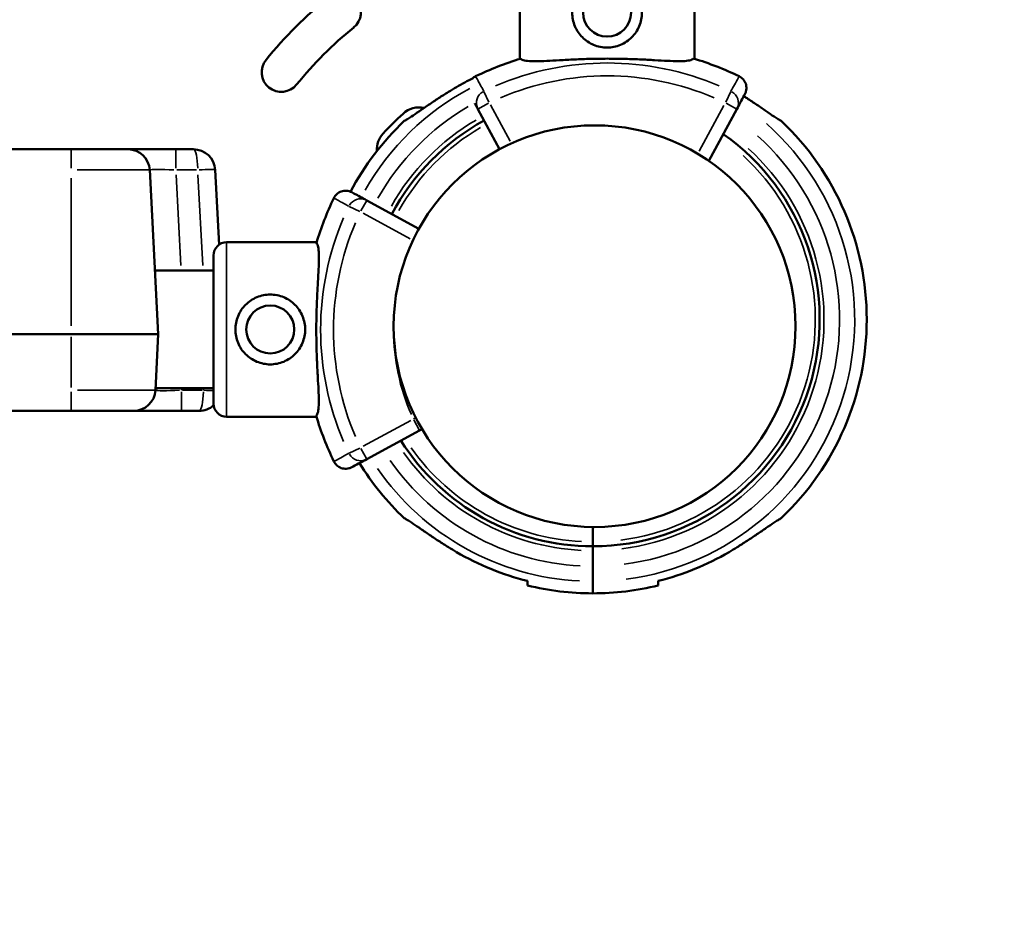
# Model space of a CAD drawing. Units: millimetres. Extents: x 0 to 23212, y 0 to 22096.
# Drawn here: x 7053 to 7279, y 8620 to 8825 of the extents above; entities that cross this region are included whole.
import ezdxf

# ---------------------------------------------------------------- set-up
doc = ezdxf.new("R2010")
doc.units = ezdxf.units.MM
doc.layers.add('MD_Visible', color=7, linetype='Continuous', lineweight=50)
doc.layers.add('MD_Visible Narrow', color=7, linetype='Continuous', lineweight=35)
doc.dimstyles.new('OLCU', dxfattribs={"dimtxt": 300, "dimasz": 150, "dimexe": 0.18, "dimexo": 0.0625, "dimgap": 80, "dimtad": 1, "dimdec": 0, "dimlfac": 0.1, "dimrnd": 5, "dimzin": 0, "dimdsep": 46, "dimtxsty": 'Standard', "dimcen": 0.09, "dimse1": 1, "dimse2": 1, "dimadec": 0, "dimazin": 0, "dimtfac": 1, "dimtdec": 0, "dimtofl": 0, "dimtmove": 0, "dimatfit": 3, "dimfxl": 1, "dimtolj": 1, "dimtzin": 0, "dimarcsym": 0})

# ---------------------------------------------------------------- blocks, each defined once
blk = doc.blocks.new('CustomObjectsInViewport8_0')
at = {"layer": 'MD_Visible'}
for p, q in [((7168.01, 8815.61), (7168.01, 8836.23)), ((7208.01, 8815.65), (7208.01, 8836.23)), ((7158.4, 8804.12), (7163.38, 8794.94)), ((7211.3, 8792.25), (7217.74, 8804.12)), ((7065.15, 8794.9), (6647.31, 8794.9)), ((7078.18, 8794.9), (7065.15, 8794.9)), ((7089.16, 8794.9), (7078.18, 8794.9)), ((7093.18, 8794.9), (7089.16, 8794.9)), ((7085.15, 8752.5), (7083.17, 8790.16)), ((7099.07, 8773.02), (7098.17, 8790.16)), ((7132.92, 8783.18), (7144.87, 8776.69)), ((7100.81, 8773.57), (7121.43, 8773.57)), ((7097.81, 8770.57), (7097.81, 8736.57)), ((7084.38, 8767.1), (7097.81, 8767.1)), ((6717, 8752.5), (7065.15, 8752.5)), ((7084.47, 8739.64), (7085.15, 8752.5)), ((7084.5, 8740.1), (7097.81, 8740.1)), ((6715.72, 8734.9), (7065.15, 8734.9)), ((7079.48, 8734.9), (7065.15, 8734.9)), ((7090.46, 8734.9), (7079.48, 8734.9)), ((7090.46, 8734.9), (7094.48, 8734.9)), ((7100.81, 8733.57), (7121.39, 8733.57)), ((7145.03, 8730.41), (7132.92, 8723.84)), ((7184.73, 8708.27), (7184.73, 8704.85)), ((7184.73, 8708.27), (7184.73, 8704.85)), ((7184.73, 8704.85), (7184.73, 8703.85)), ((7184.73, 8704.85), (7184.73, 8703.85)), ((7184.73, 8702.85), (7184.73, 8703.85)), ((7184.73, 8702.85), (7184.73, 8703.85)), ((7184.73, 8702.85), (7184.73, 8699.28)), ((7184.73, 8702.85), (7184.73, 8699.28)), ((7184.73, 8695.83), (7184.73, 8699.28)), ((7184.73, 8695.83), (7184.73, 8699.28)), ((7184.73, 8695.83), (7184.73, 8693.06)), ((7184.73, 8695.83), (7184.73, 8693.06))]:
    blk.add_line(p, q, dxfattribs=at)
for centre, radius in [((7188.01, 8826.23), 5.5), ((7185.15, 8754.33), 46.06)]:
    blk.add_circle(centre, radius, dxfattribs=at)
at = {"layer": 'MD_Visible', "extrusion": (0, 0, -1)}
blk.add_circle((-7110.81, 8753.57), 5.5, dxfattribs=at)
at = {"layer": 'MD_Visible'}
for centre, radius, start, end in [((7127.09, 8826.31), 4.5, 308.9994, 128.9994), ((7185.62, 8754.04), 97.5, 128.9994, 140.9994), ((7185.62, 8754.04), 88.5, 128.9994, 140.9994), ((7113.34, 8812.57), 4.5, 140.9994, 320.9994), ((7184.73, 8755.85), 61.79, 116.3048, 120.3682), ((7144.97, 8799.02), 5.5, 78.2467, 132.6891), ((7184.73, 8755.85), 62.79, 133.4741, 152.1584), ((7195.41, 8744.33), 79.9, 132.6891, 137.3109), ((7184.73, 8755.85), 52, 118.6186, 152.2724), ((7140.73, 8794.78), 5.5, 137.3109, 183.0114), ((7187.57, 8753.51), 69.12, 154.1005, 163.2716), ((7187.57, 8753.51), 69.12, 196.6208, 205.8995), ((7143.6, 8733.05), 3, 298.5, 310.7885), ((7184.73, 8755.85), 52, 212.2672, 270), ((7184.73, 8755.85), 62.79, 211.6193, 226.5259), ((7184.73, 8755.85), 61.79, 239.6318, 255.9501), ((7184.73, 8755.85), 62.79, 256.1783, 270)]:
    blk.add_arc(centre, radius, start, end, dxfattribs=at)
at = {"layer": 'MD_Visible', "extrusion": (0, 0, -1)}
for centre, radius, start, end in [((-7188.07, 8749.47), 69.12, 64.1005, 73.2716), ((-7188.07, 8749.47), 69.12, 106.6208, 115.8995), ((-7184.73, 8755.85), 62.79, 133.4741, 226.5259), ((-7184.73, 8755.85), 52, 125.1104, 270), ((-7078.18, 8789.9), 5, 90, 177), ((-7100.81, 8770.57), 3, 0, 90), ((-7079.48, 8739.9), 5, 183, 270), ((-7100.81, 8736.57), 3, 270, 0), ((-7184.73, 8755.85), 61.79, 239.6318, 255.9501), ((-7184.73, 8755.85), 62.79, 256.1783, 270)]:
    blk.add_arc(centre, radius, start, end, dxfattribs=at)
at = {"layer": 'MD_Visible'}
blk.add_ellipse((7093.18, 8789.9), major_axis=(0, -5), ratio=1, start_param=1.623156, end_param=3.141593, dxfattribs=at)
at = {"layer": 'MD_Visible', "extrusion": (0, 0, -1)}
blk.add_ellipse((7094.48, 8739.9), major_axis=(0, 5), ratio=1, start_param=2.4064, end_param=3.141593, dxfattribs=at)
at = {"layer": 'MD_Visible'}
for points, knots in [([(7196.01, 8826.23), (7196.01, 8825.72), (7195.96, 8825.2), (7195.75, 8824.16), (7195.6, 8823.65), (7195.19, 8822.66), (7194.93, 8822.19), (7194.35, 8821.33), (7194.02, 8820.93), (7193.31, 8820.22), (7192.92, 8819.89), (7192.05, 8819.31), (7191.58, 8819.05), (7190.59, 8818.64), (7190.08, 8818.49), (7189.04, 8818.28), (7188.52, 8818.23), (7187.5, 8818.23), (7186.98, 8818.28), (7185.94, 8818.49), (7185.42, 8818.64), (7184.44, 8819.05), (7183.97, 8819.31), (7183.1, 8819.89), (7182.7, 8820.22), (7182, 8820.93), (7181.67, 8821.33), (7181.08, 8822.19), (7180.83, 8822.66), (7180.42, 8823.65), (7180.26, 8824.16), (7180.06, 8825.2), (7180.01, 8825.72), (7180.01, 8826.74), (7180.06, 8827.26), (7180.26, 8828.3), (7180.42, 8828.82), (7180.83, 8829.8), (7181.08, 8830.27), (7181.67, 8831.14), (7182, 8831.54), (7182.7, 8832.24), (7183.1, 8832.57), (7183.97, 8833.16), (7184.44, 8833.41), (7185.42, 8833.82), (7185.94, 8833.98), (7186.98, 8834.18), (7187.5, 8834.23), (7188.52, 8834.23), (7189.04, 8834.18), (7190.08, 8833.98), (7190.59, 8833.82), (7191.58, 8833.41), (7192.05, 8833.16), (7192.92, 8832.57), (7193.31, 8832.24), (7194.02, 8831.54), (7194.35, 8831.14), (7194.93, 8830.27), (7195.19, 8829.8), (7195.6, 8828.82), (7195.75, 8828.3), (7195.96, 8827.26), (7196.01, 8826.74), (7196.01, 8826.23)], [0, 0, 0, 0, 1.526231, 1.526231, 3.052461, 3.052461, 4.578692, 4.578692, 6.104923, 6.104923, 7.629609, 7.629609, 9.154296, 9.154296, 10.678983, 10.678983, 12.203669, 12.203669, 13.728356, 13.728356, 15.253043, 15.253043, 16.777729, 16.777729, 18.302416, 18.302416, 19.828647, 19.828647, 21.354877, 21.354877, 22.881108, 22.881108, 24.407339, 24.407339, 25.933569, 25.933569, 27.4598, 27.4598, 28.986031, 28.986031, 30.512261, 30.512261, 32.036948, 32.036948, 33.561635, 33.561635, 35.086321, 35.086321, 36.611008, 36.611008, 38.135695, 38.135695, 39.660381, 39.660381, 41.185068, 41.185068, 42.709755, 42.709755, 44.235985, 44.235985, 45.762216, 45.762216, 47.288447, 47.288447, 48.814677, 48.814677, 48.814677, 48.814677]), ([(7207.84, 8815.7), (7207.75, 8815.61), (7207.63, 8815.53), (7207.17, 8815.33), (7206.75, 8815.23), (7205.69, 8815.12), (7205.03, 8815.1), (7203.55, 8815.11), (7202.72, 8815.14), (7200.96, 8815.22), (7199.97, 8815.28), (7197.83, 8815.4), (7196.67, 8815.46), (7194.26, 8815.57), (7193.01, 8815.61), (7190.5, 8815.67), (7189.23, 8815.68), (7186.79, 8815.68), (7185.53, 8815.67), (7183.01, 8815.6), (7181.76, 8815.55), (7179.35, 8815.44), (7178.2, 8815.38), (7176.05, 8815.26), (7175.06, 8815.2), (7173.3, 8815.11), (7172.47, 8815.08), (7170.99, 8815.07), (7170.34, 8815.09), (7169.27, 8815.2), (7168.85, 8815.29), (7168.39, 8815.49), (7168.27, 8815.57), (7168.18, 8815.66)], [11.486109, 11.486109, 11.486109, 11.486109, 13.511369, 13.511369, 17.162146, 17.162146, 20.812922, 20.812922, 24.463699, 24.463699, 28.124525, 28.124525, 31.785351, 31.785351, 35.446177, 35.446177, 39.107003, 39.107003, 42.768305, 42.768305, 46.429607, 46.429607, 50.090909, 50.090909, 53.752212, 53.752212, 57.402719, 57.402719, 61.053226, 61.053226, 64.703732, 64.703732, 66.73461, 66.73461, 66.73461, 66.73461]), ([(7219.59, 8807.51), (7219.59, 8807.52), (7219.59, 8807.52), (7219.7, 8807.72), (7219.78, 8807.92), (7219.9, 8808.36), (7219.94, 8808.58), (7219.97, 8809.19), (7219.91, 8809.58), (7219.65, 8810.32), (7219.45, 8810.66), (7218.93, 8811.24), (7218.61, 8811.47), (7218.26, 8811.64)], [-0.004864, -0.004864, -0.004864, -0.004864, 0, 0, 0.675198, 0.675198, 1.350179, 1.350179, 2.524262, 2.524262, 3.694308, 3.694308, 4.862596, 4.862596, 4.862596, 4.862596]), ([(7153.49, 8809.16), (7152.86, 8808.79), (7152.24, 8808.42), (7150.89, 8807.59), (7150.13, 8807.1), (7148.59, 8806.1), (7147.83, 8805.59), (7146.36, 8804.59), (7145.65, 8804.1), (7144.32, 8803.19), (7143.71, 8802.76), (7142.85, 8802.2), (7142.54, 8802), (7141.99, 8801.67), (7141.75, 8801.53), (7141.53, 8801.42)], [58.282414, 58.282414, 58.282414, 58.282414, 60.401713, 60.401713, 63.027755, 63.027755, 65.653797, 65.653797, 68.279839, 68.279839, 70.905881, 70.905881, 72.377387, 72.377387, 73.762608, 73.762608, 73.762608, 73.762608]), ([(7217.74, 8804.12), (7218.01, 8804.61), (7218.27, 8805.09), (7218.84, 8806.14), (7219.14, 8806.69), (7219.49, 8807.34), (7219.54, 8807.43), (7219.59, 8807.51)], [0, 0, 0, 0, 10.112869, 10.112869, 21.670433, 21.670433, 23.489232, 23.489232, 23.489232, 23.489232]), ([(7219.35, 8807.08), (7219.6, 8806.92), (7219.85, 8806.76), (7220.86, 8806.1), (7221.62, 8805.59), (7223.1, 8804.59), (7223.81, 8804.1), (7225.13, 8803.19), (7225.75, 8802.76), (7226.61, 8802.2), (7226.91, 8802), (7227.46, 8801.67), (7227.71, 8801.53), (7227.93, 8801.42)], [62.179958, 62.179958, 62.179958, 62.179958, 63.027755, 63.027755, 65.653797, 65.653797, 68.279839, 68.279839, 70.905881, 70.905881, 72.377387, 72.377387, 73.762608, 73.762608, 73.762608, 73.762608]), ([(7157.68, 8805.45), (7157.83, 8805.16), (7157.99, 8804.87), (7158.14, 8804.59), (7158.23, 8804.43), (7158.31, 8804.27), (7158.4, 8804.12)], [48.572106, 48.572106, 48.572106, 48.572106, 54.551702, 54.551702, 54.551702, 57.78782, 57.78782, 57.78782, 57.78782]), ([(7129.53, 8785.03), (7129.52, 8785.03), (7129.52, 8785.03), (7129.32, 8785.14), (7129.12, 8785.22), (7128.68, 8785.34), (7128.46, 8785.38), (7127.85, 8785.41), (7127.46, 8785.35), (7126.72, 8785.09), (7126.38, 8784.89), (7125.8, 8784.37), (7125.57, 8784.05), (7125.4, 8783.7)], [-4.866855, -4.866855, -4.866855, -4.866855, -4.861992, -4.861992, -4.186877, -4.186877, -3.51198, -3.51198, -2.338044, -2.338044, -1.168143, -1.168143, 0, 0, 0, 0]), ([(7129.53, 8785.03), (7129.68, 8784.94), (7129.84, 8784.86), (7130, 8784.77), (7130.34, 8784.59), (7130.68, 8784.4), (7131.02, 8784.22), (7131.5, 8783.96), (7131.98, 8783.7), (7132.45, 8783.44), (7132.61, 8783.35), (7132.77, 8783.27), (7132.92, 8783.18)], [34.298588, 34.298588, 34.298588, 34.298588, 37.562083, 37.562083, 37.562083, 44.641091, 44.641091, 44.641091, 54.551702, 54.551702, 54.551702, 57.78782, 57.78782, 57.78782, 57.78782]), ([(7121.34, 8733.74), (7121.43, 8733.83), (7121.51, 8733.95), (7121.71, 8734.41), (7121.81, 8734.83), (7121.92, 8735.9), (7121.94, 8736.55), (7121.93, 8738.03), (7121.9, 8738.86), (7121.82, 8740.62), (7121.76, 8741.61), (7121.64, 8743.76), (7121.58, 8744.91), (7121.47, 8747.32), (7121.43, 8748.57), (7121.37, 8751.09), (7121.36, 8752.35), (7121.36, 8754.79), (7121.37, 8756.05), (7121.44, 8758.57), (7121.49, 8759.82), (7121.6, 8762.23), (7121.66, 8763.38), (7121.78, 8765.53), (7121.84, 8766.52), (7121.93, 8768.28), (7121.96, 8769.11), (7121.97, 8770.59), (7121.95, 8771.25), (7121.84, 8772.31), (7121.75, 8772.73), (7121.55, 8773.19), (7121.47, 8773.32), (7121.38, 8773.41)], [11.486109, 11.486109, 11.486109, 11.486109, 13.511369, 13.511369, 17.162146, 17.162146, 20.812922, 20.812922, 24.463699, 24.463699, 28.124525, 28.124525, 31.785351, 31.785351, 35.446177, 35.446177, 39.107003, 39.107003, 42.768305, 42.768305, 46.429607, 46.429607, 50.090909, 50.090909, 53.752212, 53.752212, 57.402719, 57.402719, 61.053226, 61.053226, 64.703732, 64.703732, 66.73461, 66.73461, 66.73461, 66.73461]), ([(7110.81, 8745.57), (7111.32, 8745.57), (7111.84, 8745.62), (7112.88, 8745.83), (7113.39, 8745.98), (7114.38, 8746.39), (7114.85, 8746.65), (7115.71, 8747.23), (7116.11, 8747.56), (7116.82, 8748.27), (7117.15, 8748.66), (7117.73, 8749.53), (7117.99, 8750), (7118.4, 8750.99), (7118.55, 8751.5), (7118.76, 8752.54), (7118.81, 8753.06), (7118.81, 8754.08), (7118.76, 8754.6), (7118.55, 8755.64), (7118.4, 8756.16), (7117.99, 8757.14), (7117.73, 8757.61), (7117.15, 8758.48), (7116.82, 8758.88), (7116.11, 8759.58), (7115.71, 8759.91), (7114.85, 8760.5), (7114.38, 8760.75), (7113.39, 8761.16), (7112.88, 8761.32), (7111.84, 8761.52), (7111.32, 8761.57), (7110.3, 8761.57), (7109.78, 8761.52), (7108.74, 8761.32), (7108.22, 8761.16), (7107.24, 8760.75), (7106.77, 8760.5), (7105.9, 8759.91), (7105.5, 8759.58), (7104.8, 8758.88), (7104.47, 8758.48), (7103.88, 8757.61), (7103.63, 8757.14), (7103.22, 8756.16), (7103.06, 8755.64), (7102.86, 8754.6), (7102.81, 8754.08), (7102.81, 8753.06), (7102.86, 8752.54), (7103.06, 8751.5), (7103.22, 8750.99), (7103.63, 8750), (7103.88, 8749.53), (7104.47, 8748.66), (7104.8, 8748.27), (7105.5, 8747.56), (7105.9, 8747.23), (7106.77, 8746.65), (7107.24, 8746.39), (7108.22, 8745.98), (7108.74, 8745.83), (7109.78, 8745.62), (7110.3, 8745.57), (7110.81, 8745.57)], [0, 0, 0, 0, 1.526231, 1.526231, 3.052461, 3.052461, 4.578692, 4.578692, 6.104923, 6.104923, 7.629609, 7.629609, 9.154296, 9.154296, 10.678983, 10.678983, 12.203669, 12.203669, 13.728356, 13.728356, 15.253043, 15.253043, 16.777729, 16.777729, 18.302416, 18.302416, 19.828647, 19.828647, 21.354877, 21.354877, 22.881108, 22.881108, 24.407339, 24.407339, 25.933569, 25.933569, 27.4598, 27.4598, 28.986031, 28.986031, 30.512261, 30.512261, 32.036948, 32.036948, 33.561635, 33.561635, 35.086321, 35.086321, 36.611008, 36.611008, 38.135695, 38.135695, 39.660381, 39.660381, 41.185068, 41.185068, 42.709755, 42.709755, 44.235985, 44.235985, 45.762216, 45.762216, 47.288447, 47.288447, 48.814677, 48.814677, 48.814677, 48.814677]), ([(7065.15, 8752.5), (7066.09, 8752.5), (7067.02, 8752.5), (7068.89, 8752.5), (7069.81, 8752.5), (7071.61, 8752.5), (7072.5, 8752.5), (7074.21, 8752.5), (7075.04, 8752.5), (7075.83, 8752.5)], [0, 0, 0, 0, 0.25, 0.25, 0.5, 0.5, 0.75, 0.75, 1, 1, 1, 1]), ([(7083.48, 8752.5), (7083.46, 8752.5), (7083.43, 8752.5), (7083.37, 8752.5), (7083.31, 8752.51), (7083.25, 8752.51), (7083.19, 8752.51), (7083.13, 8752.51), (7083.07, 8752.51), (7083, 8752.51), (7082.94, 8752.51), (7082.87, 8752.51), (7082.8, 8752.51), (7082.73, 8752.51), (7082.66, 8752.51), (7082.58, 8752.51), (7082.5, 8752.51), (7082.43, 8752.51), (7082.35, 8752.51), (7082.26, 8752.51), (7082.18, 8752.51), (7082.1, 8752.51), (7082.01, 8752.51), (7081.92, 8752.51), (7081.83, 8752.51), (7081.74, 8752.51), (7081.64, 8752.51), (7081.55, 8752.51), (7081.45, 8752.51), (7081.35, 8752.51), (7081.25, 8752.51), (7081.14, 8752.51), (7081.03, 8752.5), (7080.93, 8752.5), (7080.82, 8752.5), (7080.7, 8752.5), (7080.63, 8752.5), (7080.59, 8752.5)], [0, 0, 0, 0, 0.024442, 0.0491269, 0.0740545, 0.0992251, 0.1246385, 0.1502947, 0.1761938, 0.2023358, 0.2287206, 0.2553484, 0.282219, 0.3093325, 0.3366889, 0.3642883, 0.3921306, 0.4202158, 0.4485439, 0.477115, 0.505929, 0.534986, 0.5642859, 0.5938288, 0.6236147, 0.6536435, 0.6839154, 0.7144302, 0.7451881, 0.776189, 0.8074329, 0.8389198, 0.8706497, 0.9026227, 0.9348387, 0.9672978, 1, 1, 1, 1]), ([(7085.13, 8752.5), (7085.13, 8752.5), (7085.13, 8752.5), (7085.12, 8752.5), (7085.11, 8752.5), (7085.11, 8752.5), (7085.1, 8752.5), (7085.09, 8752.51), (7085.07, 8752.51), (7085.06, 8752.51), (7085.05, 8752.51), (7085.03, 8752.51), (7085.01, 8752.51), (7085, 8752.51), (7084.98, 8752.51), (7084.96, 8752.51), (7084.94, 8752.51), (7084.92, 8752.51), (7084.89, 8752.51), (7084.87, 8752.51), (7084.85, 8752.51), (7084.82, 8752.51), (7084.79, 8752.51), (7084.76, 8752.51), (7084.73, 8752.51), (7084.7, 8752.51), (7084.67, 8752.51), (7084.64, 8752.51), (7084.61, 8752.51), (7084.57, 8752.51), (7084.54, 8752.51), (7084.5, 8752.51), (7084.46, 8752.51), (7084.42, 8752.51), (7084.39, 8752.51), (7084.34, 8752.51), (7084.3, 8752.5), (7084.26, 8752.5), (7084.22, 8752.5), (7084.17, 8752.5), (7084.13, 8752.5), (7084.09, 8752.5), (7084.08, 8752.5)], [0, 0, 0, 0, 0.025001, 0.050001, 0.075002, 0.100002, 0.125002, 0.150002, 0.175003, 0.200003, 0.225003, 0.250003, 0.275003, 0.300003, 0.325002, 0.350002, 0.375002, 0.400002, 0.425002, 0.450001, 0.475001, 0.500001, 0.525001, 0.55, 0.575, 0.6, 0.624999, 0.649999, 0.674999, 0.699999, 0.724999, 0.749999, 0.774998, 0.799998, 0.824998, 0.849998, 0.874999, 0.899999, 0.924999, 0.949999, 0.975, 1, 1, 1, 1]), ([(7129.53, 8721.99), (7129.52, 8721.99), (7129.52, 8721.99), (7129.32, 8721.88), (7129.12, 8721.8), (7128.68, 8721.68), (7128.46, 8721.64), (7127.85, 8721.61), (7127.46, 8721.67), (7126.72, 8721.93), (7126.38, 8722.13), (7125.8, 8722.65), (7125.57, 8722.97), (7125.4, 8723.32)], [-0.004864, -0.004864, -0.004864, -0.004864, 0, 0, 0.675198, 0.675198, 1.350179, 1.350179, 2.524262, 2.524262, 3.694308, 3.694308, 4.862596, 4.862596, 4.862596, 4.862596]), ([(7132.92, 8723.84), (7132.43, 8723.57), (7131.95, 8723.31), (7130.9, 8722.74), (7130.35, 8722.44), (7129.7, 8722.09), (7129.61, 8722.04), (7129.53, 8721.99)], [0, 0, 0, 0, 10.112869, 10.112869, 21.670433, 21.670433, 23.489232, 23.489232, 23.489232, 23.489232]), ([(7141.53, 8710.29), (7141.75, 8710.18), (7141.99, 8710.04), (7142.54, 8709.7), (7142.85, 8709.51), (7143.71, 8708.94), (7144.32, 8708.52), (7145.65, 8707.6), (7146.36, 8707.11), (7147.83, 8706.11), (7148.59, 8705.6), (7150.13, 8704.6), (7150.89, 8704.12), (7152.24, 8703.29), (7152.86, 8702.91), (7153.49, 8702.54)], [3.029295, 3.029295, 3.029295, 3.029295, 4.414516, 4.414516, 5.886021, 5.886021, 8.512064, 8.512064, 11.138106, 11.138106, 13.764148, 13.764148, 16.39019, 16.39019, 18.509489, 18.509489, 18.509489, 18.509489]), ([(7227.93, 8710.29), (7227.71, 8710.18), (7227.46, 8710.04), (7226.91, 8709.7), (7226.61, 8709.51), (7225.75, 8708.94), (7225.13, 8708.52), (7223.81, 8707.6), (7223.1, 8707.11), (7221.62, 8706.11), (7220.86, 8705.6), (7219.33, 8704.6), (7218.56, 8704.12), (7217.22, 8703.29), (7216.6, 8702.91), (7215.96, 8702.54)], [3.029295, 3.029295, 3.029295, 3.029295, 4.414516, 4.414516, 5.886021, 5.886021, 8.512064, 8.512064, 11.138106, 11.138106, 13.764148, 13.764148, 16.39019, 16.39019, 18.509489, 18.509489, 18.509489, 18.509489])]:
    blk.add_open_spline(points, degree=3, knots=knots, dxfattribs=at)
for points in [[(7157.15, 8811.14), (7157.37, 8811.35), (7157.61, 8811.51), (7157.88, 8811.64)], [(7157.88, 8811.64), (7157.88, 8811.64), (7157.88, 8811.64), (7157.88, 8811.64)], [(7218.26, 8811.64), (7218.26, 8811.64), (7218.26, 8811.64), (7218.26, 8811.64)], [(7125.4, 8783.7), (7125.4, 8783.7), (7125.4, 8783.7), (7125.4, 8783.7)], [(7079.06, 8752.5), (7078.07, 8752.51), (7076.99, 8752.51), (7075.83, 8752.5)], [(7079.06, 8752.5), (7079.33, 8752.5), (7079.85, 8752.5), (7080.35, 8752.5), (7080.59, 8752.5)], [(7083.48, 8752.5), (7083.59, 8752.5), (7083.8, 8752.5), (7083.99, 8752.5), (7084.08, 8752.5)], [(7085.13, 8752.5), (7085.14, 8752.5), (7085.14, 8752.5), (7085.15, 8752.5), (7085.15, 8752.5)], [(7125.4, 8723.32), (7125.4, 8723.32), (7125.4, 8723.32), (7125.4, 8723.32)]]:
    blk.add_open_spline(points, degree=3, dxfattribs=at)
for points in [[(7169.73, 8695.91), (7169.73, 8695.4), (7169.73, 8694.88)], [(7199.73, 8695.91), (7199.73, 8695.4), (7199.73, 8694.88)]]:
    blk.add_rational_spline(points, [1, 1.00003420443, 1], degree=2, dxfattribs=at)
at = {"layer": 'MD_Visible Narrow'}
for p, q in [((7159.77, 8808.18), (7160.94, 8805.74)), ((7215.2, 8805.74), (7216.37, 8808.18)), ((7158.41, 8804.12), (7160.83, 8805.44)), ((7165.82, 8796.73), (7161.29, 8805.08)), ((7214.79, 8804.97), (7209.09, 8794.46)), ((7215.31, 8805.44), (7217.74, 8804.12)), ((7065.15, 8790.54), (7065.15, 8794.88)), ((7089.16, 8794.88), (7089.16, 8790.54)), ((7083.12, 8790.16), (7066.56, 8790.16)), ((7089.41, 8790.16), (7093.93, 8790.16)), ((7065.15, 8754.38), (7065.15, 8788.28)), ((7090.31, 8768.25), (7089.22, 8789.01)), ((7094.24, 8789.01), (7095.33, 8768.25)), ((7128.86, 8781.81), (7131.3, 8780.64)), ((7132.92, 8783.17), (7131.6, 8780.75)), ((7142.9, 8774.35), (7132.09, 8780.22)), ((7100.81, 8733.82), (7100.81, 8773.33)), ((7065.15, 8740.28), (7065.15, 8751.86)), ((7065.15, 8734.91), (7065.15, 8739.26)), ((7084.41, 8739.64), (7066.66, 8739.64)), ((7090.46, 8739.66), (7090.49, 8740.08)), ((7090.46, 8734.91), (7090.46, 8739.26)), ((7095.23, 8739.64), (7090.71, 8739.64)), ((7095.5, 8740.08), (7095.48, 8739.66)), ((7132.1, 8726.8), (7142.99, 8732.72)), ((7144.13, 8733.3), (7143.63, 8733.06)), ((7145.03, 8730.42), (7143.71, 8732.84)), ((7131.3, 8726.38), (7128.86, 8725.21)), ((7131.6, 8726.27), (7132.92, 8723.85))]:
    blk.add_line(p, q, dxfattribs=at)
at = {"layer": 'MD_Visible Narrow', "extrusion": (0, 0, -1)}
for centre, radius, start, end in [((-7188.07, 8749.47), 65.22, 66.8357, 113.1643), ((-7188.07, 8749.47), 62.26, 66.8357, 113.1643), ((-7184.73, 8755.85), 60.03, 131.5122, 262.7112), ((-7184.73, 8755.85), 56.57, 131.8453, 262.7287), ((-7184.73, 8755.85), 53, 132.2359, 262.7493), ((-7184.73, 8755.85), 51, 132.4786, 262.762)]:
    blk.add_arc(centre, radius, start, end, dxfattribs=at)
at = {"layer": 'MD_Visible Narrow'}
for centre, radius, start, end in [((7184.73, 8755.85), 60.03, 118.0346, 150.3725), ((7184.73, 8755.85), 56.57, 120.2881, 150.5298), ((7184.73, 8755.85), 53, 120.2984, 150.5757), ((7184.73, 8755.85), 51, 120.3042, 150.6042), ((7187.57, 8753.51), 65.22, 156.8357, 203.1643), ((7187.57, 8753.51), 62.26, 156.8357, 203.1643), ((7187.57, 8753.51), 48.5, 180.262, 203.6541), ((7184.73, 8755.85), 53, 215.0862, 267.1098), ((7184.73, 8755.85), 51, 215.2241, 267.1171), ((7184.73, 8755.85), 56.57, 214.8642, 267.0981), ((7184.73, 8755.85), 60.03, 214.6748, 267.0881)]:
    blk.add_arc(centre, radius, start, end, dxfattribs=at)
at = {"layer": 'MD_Visible Narrow', "extrusion": (0, 0, -1)}
for centre, major_axis, ratio, start_param, end_param in [((7161.04, 8805.55), (-2.64, -1.43), 0.986363, 0.080917, 1.537428), ((7215.11, 8805.55), (-2.64, 1.43), 0.986363, 1.604165, 3.060675), ((7089.19, 8789.9), (-6.02, 0.26), 0.043155, 0.074249, 1.4855), ((7094.18, 8789.95), (-3.99, -0.21), 0.052264, 1.651938, 3.06319), ((7094.48, 8739.9), (0, 5), 0.2, 1.699078, 3.065671), ((7095.48, 8739.85), (3.99, -0.21), 0.052264, 0.97621, 1.536907)]:
    blk.add_ellipse(centre, major_axis=major_axis, ratio=ratio, start_param=start_param, end_param=end_param, dxfattribs=at)
at = {"layer": 'MD_Visible Narrow'}
for centre, major_axis, ratio, start_param, end_param in [((7093.18, 8789.9), (0, -5), 0.2, 1.699078, 3.065671), ((7131.49, 8780.55), (1.43, 2.64), 0.986363, 0.080917, 1.537428), ((7090.49, 8739.9), (6.02, 0.26), 0.043155, 3.215841, 4.627093), ((7131.49, 8726.47), (-1.43, 2.64), 0.986363, 1.604165, 3.060675)]:
    blk.add_ellipse(centre, major_axis=major_axis, ratio=ratio, start_param=start_param, end_param=end_param, dxfattribs=at)
for points, knots in [([(7159.75, 8808.21), (7159.67, 8808.37), (7159.58, 8808.53), (7159.5, 8808.68), (7159.23, 8809.16), (7158.97, 8809.64), (7158.71, 8810.11), (7158.53, 8810.45), (7158.34, 8810.8), (7158.16, 8811.14), (7158.06, 8811.31), (7157.97, 8811.47), (7157.88, 8811.64)], [-57.78782, -57.78782, -57.78782, -57.78782, -54.551702, -54.551702, -54.551702, -44.641091, -44.641091, -44.641091, -37.562083, -37.562083, -37.562083, -34.050297, -34.050297, -34.050297, -34.050297]), ([(7218.26, 8811.64), (7218.21, 8811.54), (7218.16, 8811.44), (7217.8, 8810.79), (7217.49, 8810.23), (7216.92, 8809.19), (7216.66, 8808.7), (7216.39, 8808.21)], [-23.737523, -23.737523, -23.737523, -23.737523, -21.670433, -21.670433, -10.112869, -10.112869, 0, 0, 0, 0]), ([(7128.83, 8781.83), (7128.67, 8781.92), (7128.51, 8782), (7128.36, 8782.09), (7127.88, 8782.35), (7127.4, 8782.61), (7126.93, 8782.87), (7126.59, 8783.05), (7126.24, 8783.24), (7125.9, 8783.43), (7125.73, 8783.52), (7125.57, 8783.61), (7125.4, 8783.7)], [-57.78782, -57.78782, -57.78782, -57.78782, -54.551702, -54.551702, -54.551702, -44.641091, -44.641091, -44.641091, -37.562083, -37.562083, -37.562083, -34.050297, -34.050297, -34.050297, -34.050297]), ([(7125.4, 8723.32), (7125.5, 8723.37), (7125.6, 8723.43), (7126.25, 8723.78), (7126.81, 8724.09), (7127.85, 8724.66), (7128.34, 8724.92), (7128.83, 8725.19)], [-23.737523, -23.737523, -23.737523, -23.737523, -21.670433, -21.670433, -10.112869, -10.112869, 0, 0, 0, 0])]:
    blk.add_open_spline(points, degree=3, knots=knots, dxfattribs=at)
blk = doc.blocks.new('*D6')
at = {"color": 0, "lineweight": -2, "transparency": 16777216}
blk.add_line((4314.78, 12151.17), (4314.78, 7988.64), dxfattribs=at)
at = {"color": 0, "transparency": 16777216}
for points in [[(4289.78, 12151.17), (4339.78, 12151.17), (4314.78, 12301.17)], [(4289.78, 7988.64), (4339.78, 7988.64), (4314.78, 7838.64)]]:
    blk.add_solid(points, dxfattribs=at)
at = {"layer": 'Defpoints', "color": 0, "transparency": 16777216}
for p in [(9625.06, 12301.17), (4314.78, 7838.64), (8331.15, 7838.64)]:
    blk.add_point(p, dxfattribs=at)
at = {"color": 0, "transparency": 16777216, "insert": (4084.78, 10069.91), "char_height": 300, "attachment_point": 5, "rotation": 90}
blk.add_mtext('\\A1;445', dxfattribs=at)
blk = doc.blocks.new('*D7')
at = {"color": 0, "lineweight": -2, "transparency": 16777216}
blk.add_line((4676.82, 12487.74), (12665.6, 12487.74), dxfattribs=at)
at = {"color": 0, "transparency": 16777216}
for points in [[(4676.82, 12512.74), (4676.82, 12462.74), (4526.82, 12487.74)], [(12665.6, 12512.74), (12665.6, 12462.74), (12815.6, 12487.74)]]:
    blk.add_solid(points, dxfattribs=at)
at = {"layer": 'Defpoints', "color": 0, "transparency": 16777216}
for p in [(12815.6, 12487.74), (4526.82, 9254.42), (12815.6, 8803.1)]:
    blk.add_point(p, dxfattribs=at)
at = {"color": 0, "transparency": 16777216, "insert": (8671.21, 12717.74), "char_height": 300, "attachment_point": 5}
blk.add_mtext('\\A1;830', dxfattribs=at)

msp = doc.modelspace()

# ---------------------------------------------------------------- block references
at = {"layer": 'MD_Visible'}
msp.add_blockref('CustomObjectsInViewport8_0', (0, 0), dxfattribs=at)

# ---------------------------------------------------------------- dimensions: what is measured, and where the dimension line sits
dim = msp.add_linear_dim(base=(12815.6, 12487.74), p1=(4526.82, 9254.42), p2=(12815.6, 8803.1), dimstyle='OLCU')
dim.commit()
dim.dimension.update_dxf_attribs({"geometry": '*D7', "text_midpoint": (8671.21, 12717.74)})
dim = msp.add_linear_dim(base=(4314.78, 7838.64), p1=(9625.06, 12301.17), p2=(8331.15, 7838.64), angle=90, dimstyle='OLCU')
dim.commit()
dim.dimension.update_dxf_attribs({"geometry": '*D6', "text_midpoint": (4084.78, 10069.91)})

doc.saveas('drawing.dxf')
